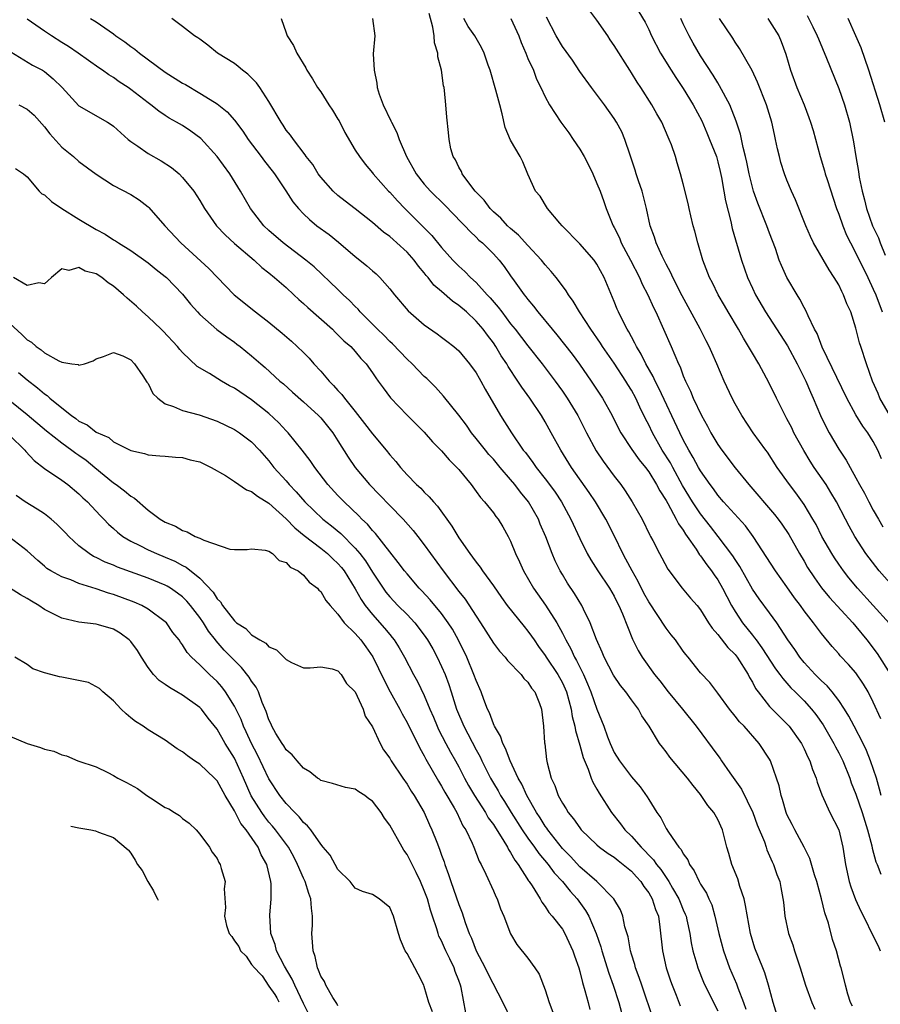
# Model space of a CAD drawing. Units: inches. Extents: x 2671370 to 2673000, y 1543204 to 1545000.
# Drawn here: x 2671712 to 2671812, y 1544379 to 1544493 of the extents above; entities that cross this region are included whole.
import ezdxf

# ---------------------------------------------------------------- set-up
doc = ezdxf.new("R2010")
doc.units = ezdxf.units.IN
doc.header["$MEASUREMENT"] = 0
doc.layers.add('LD26701542_2ft', color=9, linetype='Continuous')

msp = doc.modelspace()

# ---------------------------------------------------------------- linework, layer by layer
at = {"layer": 'LD26701542_2ft'}
for points, elevation in [([(2671783, 1544495.21), (2671784.58, 1544492.58), (2671785, 1544491.73), (2671785.33, 1544491), (2671786.36, 1544489), (2671787.59, 1544487), (2671788.15, 1544486.15), (2671789, 1544484.9), (2671790.16, 1544483), (2671791.14, 1544481.14), (2671791.74, 1544479.74), (2671792.05, 1544479), (2671792.83, 1544477), (2671793, 1544476.41), (2671793.28, 1544475.28), (2671793.43, 1544474.57), (2671793.71, 1544473), (2671793.88, 1544471.88), (2671794.5, 1544469.5), (2671794.67, 1544468.67), (2671795.73, 1544465), (2671796.44, 1544463), (2671797, 1544461.77), (2671797.37, 1544461), (2671798.53, 1544459), (2671801.07, 1544455.07), (2671802.2, 1544453), (2671803.21, 1544451), (2671803.72, 1544449.72), (2671804.05, 1544449), (2671804.89, 1544447), (2671805.57, 1544445.57), (2671805.88, 1544445), (2671807, 1544443.1), (2671807.85, 1544441.85), (2671808.31, 1544441), (2671809, 1544439.8), (2671809.42, 1544439), (2671809.99, 1544437.99), (2671810.48, 1544437), (2671811, 1544436.05), (2671811.6, 1544435), (2671812.12, 1544434.12)], 8706), ([(2671811.9, 1544403), (2671811.73, 1544403.73), (2671811.37, 1544405), (2671810.7, 1544407), (2671810.2, 1544408.2), (2671809.82, 1544409), (2671808.78, 1544411), (2671808.19, 1544412.19), (2671807.68, 1544413), (2671807, 1544414), (2671806.23, 1544415), (2671805.67, 1544415.67), (2671805, 1544416.27), (2671804.27, 1544417), (2671803, 1544418.38), (2671802.48, 1544419), (2671801.9, 1544419.9), (2671801.1, 1544421), (2671799.82, 1544423), (2671799, 1544424.15), (2671797.78, 1544425.78), (2671797, 1544426.9), (2671795.53, 1544429.53), (2671795, 1544430.34), (2671794.75, 1544430.75), (2671793.04, 1544433), (2671792.14, 1544434.14), (2671791, 1544435.6), (2671790.08, 1544437), (2671788.91, 1544438.91), (2671787.77, 1544441), (2671787.5, 1544441.51), (2671786.56, 1544443), (2671785.42, 1544445), (2671785, 1544445.91), (2671784.62, 1544446.62), (2671783.97, 1544447.97), (2671783.51, 1544449), (2671783, 1544449.93), (2671782.59, 1544450.59), (2671782.35, 1544451), (2671781, 1544453.06), (2671779.65, 1544455), (2671779.4, 1544455.4), (2671778.27, 1544457), (2671776.97, 1544459), (2671776.26, 1544460.26), (2671775.71, 1544461), (2671775.45, 1544461.45), (2671775, 1544462.03), (2671774.28, 1544463), (2671773.7, 1544463.7), (2671773, 1544464.46), (2671772.58, 1544465), (2671771, 1544466.71), (2671769.91, 1544467.91), (2671769, 1544468.68), (2671768.65, 1544469), (2671767.86, 1544469.86), (2671767, 1544470.62), (2671766.61, 1544471), (2671765.95, 1544471.95), (2671764.89, 1544473), (2671764.51, 1544473.49), (2671763.4, 1544475), (2671763.29, 1544475.29), (2671763, 1544475.79), (2671762.62, 1544476.62), (2671762.35, 1544477), (2671762.09, 1544477.91), (2671761.86, 1544479), (2671761.79, 1544479.79), (2671761.59, 1544481.59), (2671761.49, 1544483), (2671761.34, 1544484.66), (2671761.29, 1544485), (2671761.22, 1544485.22), (2671760.99, 1544487), (2671760.57, 1544488.57), (2671760.56, 1544489), (2671760.18, 1544490.18), (2671760.14, 1544491), (2671760, 1544492), (2671759.58, 1544493.58)], 8716), ([(2671814.19, 1544426.19), (2671811.68, 1544429), (2671810.51, 1544430.51), (2671810.16, 1544431), (2671808.87, 1544433), (2671808.2, 1544434.2), (2671807.8, 1544435), (2671806.76, 1544437), (2671806.1, 1544438.1), (2671805.53, 1544439), (2671804.17, 1544441), (2671803.71, 1544441.71), (2671802.95, 1544442.95), (2671801.82, 1544445), (2671801.56, 1544445.56), (2671801, 1544446.64), (2671800.8, 1544447), (2671799.81, 1544449), (2671799, 1544450.69), (2671798.65, 1544451.35), (2671797.74, 1544453), (2671797, 1544454.23), (2671796.56, 1544455), (2671795.96, 1544455.96), (2671795.38, 1544457), (2671794.19, 1544459), (2671793.77, 1544459.77), (2671793.05, 1544461), (2671792.38, 1544462.38), (2671792.05, 1544463), (2671791.27, 1544465), (2671790.69, 1544467), (2671790.35, 1544468.35), (2671790.16, 1544469), (2671789.86, 1544470.14), (2671789.67, 1544471), (2671789.55, 1544471.55), (2671789, 1544473.83), (2671788.69, 1544475), (2671788.28, 1544476.28), (2671788.08, 1544477), (2671787.62, 1544478.38), (2671787.38, 1544479), (2671787.25, 1544479.25), (2671786.5, 1544481), (2671785.94, 1544481.94), (2671785.36, 1544483), (2671784.09, 1544485), (2671783.64, 1544485.64), (2671783, 1544486.71), (2671782.8, 1544487), (2671781, 1544489.89), (2671780.54, 1544490.54), (2671780.26, 1544491), (2671779, 1544492.81), (2671778.04, 1544494.04)], 8708), ([(2671803.34, 1544493.34), (2671804.02, 1544492.02), (2671804.5, 1544491), (2671804.64, 1544490.64), (2671805.58, 1544488.42), (2671807, 1544484.89), (2671807.67, 1544483), (2671808.26, 1544481), (2671808.73, 1544478.73), (2671808.98, 1544477), (2671809.29, 1544475.29), (2671809.37, 1544474.63), (2671809.71, 1544473), (2671809.99, 1544471.99), (2671810.22, 1544471), (2671810.93, 1544469), (2671811.6, 1544467.6), (2671811.81, 1544467), (2671812.4, 1544465.6)], 8698), ([(2671800.01, 1544377), (2671799.42, 1544379), (2671798.88, 1544381), (2671798.44, 1544382.44), (2671798.2, 1544383), (2671797.29, 1544385.29), (2671796.8, 1544387), (2671796.22, 1544390.22), (2671796.04, 1544391), (2671795.55, 1544392.45), (2671795.31, 1544393.31), (2671794.63, 1544395), (2671794.27, 1544396.27), (2671794.05, 1544397), (2671793.52, 1544399), (2671793, 1544400.2), (2671792.55, 1544401), (2671791.84, 1544401.84), (2671791, 1544403.11), (2671790.13, 1544404.13), (2671789.49, 1544405), (2671787.43, 1544407.43), (2671787, 1544408.03), (2671786.57, 1544408.57), (2671786.26, 1544409), (2671785.04, 1544411), (2671784.21, 1544412.21), (2671783.79, 1544413), (2671783, 1544414.05), (2671782.33, 1544415), (2671781.74, 1544415.74), (2671780.92, 1544416.92), (2671779.82, 1544419), (2671779.59, 1544419.59), (2671778.94, 1544421.06), (2671778.22, 1544423), (2671777.42, 1544424.58), (2671777.23, 1544425), (2671776.38, 1544426.39), (2671775.59, 1544427.59), (2671775, 1544428.58), (2671774.75, 1544429), (2671774.16, 1544430.16), (2671773.8, 1544431), (2671773.06, 1544432.94), (2671772.43, 1544434.43), (2671772.21, 1544435), (2671771.07, 1544437), (2671770.13, 1544438.14), (2671769.48, 1544439), (2671769, 1544439.58), (2671767.78, 1544441), (2671767, 1544441.93), (2671766.49, 1544442.49), (2671766.07, 1544443), (2671765, 1544444.36), (2671764.47, 1544445), (2671763.87, 1544445.87), (2671763, 1544447.04), (2671761.23, 1544449.23), (2671760.28, 1544450.28), (2671759.28, 1544451.28), (2671759, 1544451.51), (2671757.59, 1544453), (2671757, 1544453.54), (2671755.31, 1544455.31), (2671755, 1544455.58), (2671754.3, 1544456.3), (2671753.57, 1544457), (2671753, 1544457.59), (2671751.57, 1544459), (2671751.32, 1544459.32), (2671751, 1544459.63), (2671750.34, 1544460.34), (2671749.6, 1544461), (2671749, 1544461.6), (2671746.23, 1544464.23), (2671745.29, 1544465), (2671742.66, 1544467), (2671741, 1544468.45), (2671740.42, 1544469), (2671738.88, 1544471), (2671737.7, 1544473), (2671736.48, 1544475), (2671735, 1544477.01), (2671733.1, 1544479.1), (2671731.94, 1544479.94), (2671731, 1544480.59), (2671730.3, 1544481), (2671729.46, 1544481.46), (2671729, 1544481.77), (2671728.25, 1544482.25), (2671727.32, 1544483), (2671727, 1544483.22), (2671725, 1544484.79), (2671724.7, 1544485), (2671723.67, 1544485.67), (2671723, 1544486.16), (2671722.46, 1544486.46), (2671721.73, 1544487), (2671721.28, 1544487.28), (2671718.89, 1544489), (2671717.77, 1544489.77), (2671717, 1544490.23), (2671715.8, 1544491), (2671715, 1544491.53), (2671713, 1544492.94)], 8726), ([(2671720.35, 1544493), (2671721, 1544492.6), (2671723, 1544491.21), (2671723.27, 1544491), (2671724.3, 1544490.3), (2671725, 1544489.77), (2671725.46, 1544489.46), (2671726, 1544489), (2671729, 1544486.78), (2671731, 1544485.51), (2671731.34, 1544485.34), (2671733, 1544484.36), (2671734.69, 1544483.31), (2671735, 1544483.13), (2671736.18, 1544482.19), (2671737, 1544481.22), (2671737.96, 1544479.96), (2671738.6, 1544479), (2671740.11, 1544477), (2671740.48, 1544476.48), (2671741.37, 1544475.37), (2671741.64, 1544475), (2671742.97, 1544473.03), (2671743.78, 1544471.78), (2671744.42, 1544471), (2671745, 1544470.39), (2671745.7, 1544469.7), (2671746.55, 1544469), (2671747.96, 1544467.96), (2671749.07, 1544467.07), (2671751, 1544465.43), (2671751.55, 1544465), (2671752.35, 1544464.35), (2671753, 1544463.76), (2671753.42, 1544463.42), (2671753.86, 1544463), (2671755, 1544461.69), (2671755.54, 1544461), (2671757.12, 1544459.12), (2671759, 1544457.5), (2671760.48, 1544456.48), (2671761, 1544456.1), (2671761.61, 1544455.61), (2671762.42, 1544455), (2671763, 1544454.5), (2671764.24, 1544453), (2671765, 1544451.96), (2671765.34, 1544451.34), (2671765.55, 1544451), (2671766.05, 1544450.05), (2671767.83, 1544447), (2671768.29, 1544446.29), (2671769.08, 1544445), (2671770.46, 1544443), (2671770.71, 1544442.71), (2671771.57, 1544441.57), (2671771.96, 1544441), (2671773, 1544439.68), (2671773.51, 1544439), (2671774.14, 1544438.14), (2671774.89, 1544437), (2671775.98, 1544435), (2671777, 1544432.76), (2671777.87, 1544431), (2671778.28, 1544430.28), (2671779.1, 1544429), (2671780.45, 1544427), (2671781, 1544426.07), (2671781.35, 1544425.35), (2671781.54, 1544425), (2671781.96, 1544424.04), (2671783.11, 1544421.11), (2671783.78, 1544419.77), (2671784.25, 1544419), (2671785.66, 1544417), (2671786.27, 1544416.27), (2671787.25, 1544415), (2671788.9, 1544413), (2671790.48, 1544411), (2671793, 1544407.6), (2671793.26, 1544407.26), (2671793.43, 1544407), (2671794.38, 1544405.62), (2671795.73, 1544403.73), (2671797.04, 1544401), (2671797.57, 1544399.57), (2671798.39, 1544397.61), (2671798.6, 1544397), (2671798.69, 1544396.69), (2671799, 1544396), (2671799.29, 1544395.29), (2671799.46, 1544395), (2671799.83, 1544393.83), (2671800.17, 1544393), (2671800.31, 1544392.31), (2671800.61, 1544390.61), (2671800.75, 1544389), (2671801.17, 1544387), (2671801.68, 1544385.68), (2671801.86, 1544385), (2671802.29, 1544383.71), (2671802.55, 1544383), (2671803.17, 1544381), (2671803.89, 1544379), (2671804.22, 1544378.22)], 8724), ([(2671808.58, 1544378.58), (2671808.37, 1544379), (2671808.05, 1544379.95), (2671807.79, 1544381), (2671807.65, 1544381.65), (2671807.29, 1544383), (2671807.22, 1544383.22), (2671806.74, 1544385), (2671806.28, 1544386.28), (2671805.81, 1544388.19), (2671805.39, 1544389.39), (2671805.01, 1544391), (2671804.46, 1544393), (2671804.21, 1544393.79), (2671803.67, 1544395.67), (2671803.01, 1544397), (2671801.9, 1544399), (2671801.61, 1544399.61), (2671801, 1544400.79), (2671800.9, 1544401), (2671800.5, 1544402.5), (2671800.32, 1544403), (2671800.1, 1544404.1), (2671799.81, 1544405), (2671799.1, 1544407), (2671799, 1544407.18), (2671797.8, 1544409), (2671796.04, 1544411), (2671795.51, 1544411.51), (2671795, 1544412.19), (2671794.34, 1544413), (2671793, 1544414.85), (2671792.07, 1544416.07), (2671791, 1544417.21), (2671789.57, 1544419), (2671789.3, 1544419.3), (2671789, 1544419.7), (2671788.08, 1544421), (2671787.61, 1544421.61), (2671787, 1544422.37), (2671785, 1544425.42), (2671784.44, 1544426.44), (2671783.78, 1544427.78), (2671783.06, 1544429), (2671782.36, 1544430.36), (2671781.99, 1544431), (2671781.03, 1544433.03), (2671780.04, 1544435), (2671778.82, 1544437), (2671778.09, 1544438.09), (2671776.05, 1544441), (2671774.8, 1544443), (2671773.71, 1544445), (2671773, 1544446.28), (2671772.57, 1544447), (2671771.24, 1544449), (2671770.29, 1544450.29), (2671769.85, 1544451), (2671768.7, 1544452.7), (2671768.54, 1544453), (2671767.91, 1544453.91), (2671767.29, 1544455), (2671767, 1544455.41), (2671766.3, 1544456.3), (2671765.81, 1544457), (2671765, 1544457.95), (2671763.87, 1544459), (2671763, 1544459.76), (2671762.26, 1544460.26), (2671761, 1544461.37), (2671760.12, 1544462.12), (2671759.43, 1544463), (2671759.23, 1544463.23), (2671759, 1544463.53), (2671758.32, 1544464.32), (2671757.83, 1544465), (2671757, 1544465.94), (2671755.83, 1544467), (2671755.38, 1544467.38), (2671755, 1544467.74), (2671754.26, 1544468.26), (2671753, 1544469.36), (2671751, 1544470.95), (2671749.84, 1544471.84), (2671749, 1544472.5), (2671748.45, 1544473), (2671747, 1544474.61), (2671746.7, 1544475), (2671746.07, 1544476.07), (2671745.31, 1544477), (2671745.2, 1544477.2), (2671743.84, 1544479), (2671743.49, 1544479.49), (2671743, 1544480.07), (2671742.65, 1544480.65), (2671742.4, 1544481), (2671741, 1544483.39), (2671739.94, 1544485), (2671739.55, 1544485.55), (2671738.55, 1544486.55), (2671737.93, 1544487), (2671737.45, 1544487.45), (2671737, 1544487.78), (2671735.06, 1544489), (2671733.93, 1544489.93), (2671733, 1544490.59), (2671732.78, 1544490.78), (2671732.37, 1544491), (2671731, 1544492.07), (2671729.76, 1544493)], 8722), ([(2671742.4, 1544493), (2671743, 1544491.35), (2671743.11, 1544491), (2671743.86, 1544489.86), (2671744.24, 1544489), (2671745.28, 1544487.28), (2671745.4, 1544487), (2671746.03, 1544486.03), (2671746.64, 1544485), (2671747, 1544484.51), (2671747.94, 1544483), (2671748.37, 1544482.37), (2671749, 1544481.34), (2671749.13, 1544481.13), (2671749.81, 1544479.81), (2671751, 1544477.75), (2671751.49, 1544477), (2671752.14, 1544476.14), (2671753, 1544475.13), (2671753.09, 1544475), (2671754.87, 1544473), (2671755, 1544472.88), (2671755.89, 1544471.89), (2671756.73, 1544471), (2671759.87, 1544467.87), (2671761, 1544466.48), (2671762.31, 1544465), (2671762.65, 1544464.65), (2671763, 1544464.29), (2671763.68, 1544463.68), (2671764.35, 1544463), (2671765, 1544462.42), (2671766.29, 1544461), (2671766.64, 1544460.64), (2671767.56, 1544459.56), (2671767.96, 1544459), (2671769, 1544457.63), (2671769.51, 1544457), (2671771, 1544455.06), (2671772.67, 1544453), (2671774.17, 1544451), (2671775, 1544449.83), (2671775.56, 1544449), (2671776.78, 1544447), (2671777.8, 1544445), (2671778.92, 1544442.92), (2671779.72, 1544441.72), (2671781, 1544439.97), (2671781.75, 1544439), (2671782.28, 1544438.28), (2671783.09, 1544437), (2671784.22, 1544435), (2671785.13, 1544433.13), (2671785.21, 1544433), (2671785.46, 1544432.54), (2671786.24, 1544431), (2671786.52, 1544430.52), (2671787.19, 1544429.19), (2671788.86, 1544427), (2671789.84, 1544425.84), (2671790.59, 1544425), (2671791, 1544424.51), (2671791.93, 1544423), (2671792.35, 1544422.35), (2671793, 1544421.65), (2671794.14, 1544420.14), (2671795, 1544419.32), (2671795.25, 1544419), (2671796.51, 1544417), (2671796.67, 1544416.67), (2671797, 1544416.13), (2671797.38, 1544415.38), (2671797.66, 1544415), (2671799, 1544413.31), (2671800.14, 1544412.14), (2671801, 1544411.29), (2671801.26, 1544411), (2671802.7, 1544409), (2671803, 1544408.4), (2671803.44, 1544407.44), (2671803.67, 1544407), (2671803.98, 1544405.98), (2671804.4, 1544405), (2671804.51, 1544404.51), (2671805.05, 1544403.05), (2671805.97, 1544401), (2671807.01, 1544399), (2671807.49, 1544397), (2671807.78, 1544395), (2671808.2, 1544393), (2671808.39, 1544392.39), (2671808.93, 1544390.93), (2671809.57, 1544389.58), (2671809.89, 1544389), (2671811, 1544386.69), (2671811.57, 1544385.57), (2671811.82, 1544385)], 8720), ([(2671753, 1544493), (2671753.25, 1544491), (2671753.09, 1544488.91), (2671753.18, 1544487), (2671753.51, 1544485.51), (2671753.55, 1544485), (2671753.78, 1544484.22), (2671754.22, 1544483), (2671755.14, 1544481.14), (2671755.18, 1544481), (2671755.81, 1544479.81), (2671756.08, 1544479), (2671756.92, 1544477), (2671758.04, 1544475), (2671759, 1544473.81), (2671759.72, 1544473), (2671761.37, 1544471.37), (2671763.34, 1544469.34), (2671763.68, 1544469), (2671764.31, 1544468.31), (2671765, 1544467.67), (2671765.33, 1544467.33), (2671765.73, 1544467), (2671767, 1544465.73), (2671767.66, 1544465), (2671768.26, 1544464.26), (2671769, 1544463.17), (2671769.4, 1544462.6), (2671770.56, 1544461), (2671770.76, 1544460.76), (2671771, 1544460.43), (2671771.66, 1544459.66), (2671772.16, 1544459), (2671773.8, 1544457), (2671774.36, 1544456.36), (2671775.25, 1544455.25), (2671776.12, 1544454.12), (2671776.96, 1544452.96), (2671778.34, 1544451), (2671779.64, 1544449), (2671780.74, 1544447), (2671781.5, 1544445.5), (2671781.77, 1544445), (2671783.05, 1544443.05), (2671783.88, 1544441.88), (2671784.61, 1544441), (2671785, 1544440.48), (2671785.91, 1544439), (2671786.27, 1544438.27), (2671787, 1544437.14), (2671787.19, 1544436.81), (2671788.19, 1544435), (2671788.45, 1544434.45), (2671789, 1544433.71), (2671789.26, 1544433.26), (2671789.46, 1544433), (2671790.48, 1544431.52), (2671790.88, 1544430.88), (2671791, 1544430.75), (2671791.71, 1544429.71), (2671792.27, 1544429), (2671792.56, 1544428.56), (2671793, 1544427.96), (2671793.55, 1544427), (2671794.03, 1544426.03), (2671794.57, 1544425), (2671795, 1544424.28), (2671795.85, 1544423), (2671797, 1544421.54), (2671797.25, 1544421.25), (2671797.42, 1544421), (2671798.1, 1544420.1), (2671799.67, 1544417.67), (2671800.19, 1544417), (2671800.52, 1544416.52), (2671801, 1544416), (2671801.47, 1544415.47), (2671801.95, 1544415), (2671803, 1544413.94), (2671803.85, 1544413), (2671804.36, 1544412.36), (2671805.18, 1544411.18), (2671806.45, 1544409), (2671806.62, 1544408.62), (2671807, 1544407.94), (2671807.46, 1544407), (2671808.27, 1544405), (2671808.46, 1544404.46), (2671809, 1544403.13), (2671809.71, 1544401), (2671810.01, 1544400.01), (2671810.34, 1544399), (2671810.84, 1544397.16), (2671810.89, 1544396.89), (2671811.31, 1544395.31), (2671811.47, 1544395), (2671811.88, 1544393.88)], 8718), ([(2671811.88, 1544411.88), (2671811, 1544413.81), (2671810.41, 1544415), (2671809.89, 1544415.89), (2671809, 1544417.18), (2671808.14, 1544418.14), (2671807.18, 1544419.18), (2671807, 1544419.41), (2671806.25, 1544420.25), (2671805, 1544421.75), (2671804.08, 1544423), (2671803, 1544424.38), (2671802.57, 1544425), (2671801.89, 1544425.89), (2671801, 1544427.17), (2671799.67, 1544429), (2671797.11, 1544433), (2671796.21, 1544434.21), (2671793.67, 1544437), (2671793, 1544437.78), (2671792.5, 1544438.5), (2671792.11, 1544439), (2671791, 1544440.58), (2671790.76, 1544441), (2671790.16, 1544442.16), (2671789.65, 1544443), (2671789, 1544444.18), (2671788.58, 1544445), (2671786.18, 1544450.18), (2671785.73, 1544451), (2671785.51, 1544451.51), (2671784.66, 1544453), (2671784.13, 1544454.13), (2671783.58, 1544455), (2671783.4, 1544455.4), (2671783, 1544456.12), (2671782.7, 1544456.7), (2671782.5, 1544457), (2671781.96, 1544458.04), (2671781.49, 1544459), (2671781.34, 1544459.34), (2671781, 1544460.21), (2671779.85, 1544463), (2671779, 1544464.53), (2671778.67, 1544465), (2671777, 1544466.89), (2671774.96, 1544469), (2671774.7, 1544469.3), (2671773.27, 1544471), (2671772.4, 1544472.4), (2671771.89, 1544473), (2671771, 1544474.97), (2671770.4, 1544476.4), (2671770.11, 1544477), (2671769, 1544478.92), (2671768.36, 1544480.36), (2671768.03, 1544481.97), (2671767.73, 1544483), (2671767.3, 1544484.7), (2671766.63, 1544487), (2671766.41, 1544487.59), (2671765.94, 1544489), (2671765.64, 1544489.64), (2671765, 1544490.71), (2671764.85, 1544491), (2671764.08, 1544492.08), (2671763.59, 1544493)], 8714), ([(2671769.02, 1544493.02), (2671769.93, 1544491), (2671770.21, 1544490.21), (2671770.75, 1544489), (2671771, 1544488.38), (2671771.63, 1544487), (2671771.99, 1544485.99), (2671772.51, 1544485), (2671773, 1544483.92), (2671773.49, 1544483), (2671774.82, 1544481), (2671775.74, 1544479.74), (2671776.26, 1544479), (2671777, 1544477.85), (2671777.52, 1544477), (2671778.03, 1544476.03), (2671778.53, 1544475), (2671779, 1544473.9), (2671779.35, 1544473), (2671779.8, 1544471.8), (2671780.07, 1544471), (2671780.76, 1544469.24), (2671780.87, 1544469), (2671781, 1544468.78), (2671781.6, 1544467.6), (2671781.81, 1544467), (2671782.89, 1544465), (2671783.91, 1544463), (2671784.23, 1544462.23), (2671784.88, 1544461), (2671785.53, 1544459.53), (2671785.8, 1544459), (2671787.61, 1544455), (2671788.02, 1544453.98), (2671788.44, 1544453), (2671788.63, 1544452.63), (2671789, 1544451.61), (2671789.25, 1544451), (2671789.84, 1544449.84), (2671790.16, 1544449), (2671791.09, 1544447), (2671791.79, 1544445.79), (2671792.2, 1544445), (2671793, 1544443.65), (2671793.45, 1544443), (2671795, 1544440.94), (2671796.58, 1544439), (2671799.55, 1544435.55), (2671799.98, 1544435), (2671800.41, 1544434.41), (2671801.21, 1544433.21), (2671802.47, 1544431), (2671803, 1544430.12), (2671803.4, 1544429.4), (2671804.19, 1544428.19), (2671805, 1544427.06), (2671805.93, 1544425.93), (2671808.63, 1544423), (2671809, 1544422.57), (2671810.27, 1544421), (2671811.44, 1544419.44), (2671812.98, 1544417)], 8712), ([(2671812.89, 1544422.89), (2671811.01, 1544425), (2671809.16, 1544427), (2671808.19, 1544428.19), (2671807.56, 1544429), (2671807, 1544429.78), (2671806.5, 1544430.5), (2671806.19, 1544431), (2671805.04, 1544433), (2671804.37, 1544434.37), (2671804.01, 1544435), (2671803, 1544436.7), (2671802.04, 1544438.04), (2671801.29, 1544439), (2671799.87, 1544441), (2671798.75, 1544442.75), (2671798.55, 1544443), (2671797.11, 1544445), (2671795.77, 1544447), (2671795, 1544448.36), (2671794.67, 1544449), (2671793.75, 1544451), (2671792.89, 1544453), (2671792.29, 1544454.29), (2671792, 1544455), (2671791.65, 1544455.65), (2671790.97, 1544457.03), (2671788.86, 1544460.86), (2671787.77, 1544463), (2671787.55, 1544463.55), (2671787, 1544464.55), (2671786.54, 1544465.46), (2671785.86, 1544467), (2671785.65, 1544467.65), (2671785.17, 1544469), (2671784.75, 1544471), (2671784.24, 1544473), (2671783.82, 1544474.18), (2671783.55, 1544475), (2671783.43, 1544475.43), (2671782.85, 1544477.15), (2671782.24, 1544479), (2671781.86, 1544479.86), (2671781.25, 1544481), (2671781, 1544481.4), (2671779.87, 1544483), (2671778.38, 1544485), (2671777, 1544486.88), (2671776.16, 1544488.16), (2671775, 1544489.77), (2671774.26, 1544491), (2671773.16, 1544493.16)], 8710), ([(2671811.97, 1544441.97), (2671811.53, 1544443), (2671811, 1544444), (2671810.38, 1544445), (2671809.79, 1544445.79), (2671809, 1544447.09), (2671807.94, 1544449), (2671805.09, 1544454.91), (2671804.49, 1544456.49), (2671804.2, 1544457), (2671803.45, 1544458.55), (2671803.19, 1544459.19), (2671803, 1544459.51), (2671802.5, 1544460.5), (2671802.17, 1544461), (2671801, 1544463.01), (2671800.37, 1544464.37), (2671800.12, 1544465), (2671799.66, 1544466.34), (2671799, 1544468.12), (2671798.69, 1544469), (2671797.62, 1544471.62), (2671797.14, 1544473), (2671797, 1544473.48), (2671796.64, 1544475), (2671796.37, 1544476.37), (2671796.22, 1544477), (2671795.94, 1544478.06), (2671795.62, 1544479.62), (2671795.11, 1544481.11), (2671794.37, 1544483), (2671793.21, 1544485.21), (2671793, 1544485.53), (2671792.45, 1544486.45), (2671791, 1544488.69), (2671790.15, 1544490.15), (2671789.68, 1544491), (2671789, 1544492.37), (2671788.71, 1544493)], 8704), ([(2671813, 1544446.9), (2671811.78, 1544449), (2671811.56, 1544449.56), (2671810.91, 1544451), (2671810.21, 1544453), (2671809.56, 1544455), (2671809.41, 1544455.41), (2671809, 1544457.14), (2671808.4, 1544459), (2671807.94, 1544459.94), (2671807.57, 1544461), (2671807.37, 1544461.36), (2671807, 1544462.15), (2671806.49, 1544463), (2671805.88, 1544463.88), (2671804.09, 1544467), (2671803.73, 1544467.73), (2671803.21, 1544469), (2671802, 1544472), (2671801.53, 1544473), (2671801, 1544474.27), (2671800.72, 1544475), (2671800.31, 1544476.32), (2671800.13, 1544477), (2671799.91, 1544477.91), (2671799.69, 1544479), (2671799.55, 1544479.55), (2671799.24, 1544481), (2671798.63, 1544483), (2671797.61, 1544485.61), (2671796.96, 1544486.96), (2671795.51, 1544489.51), (2671795, 1544490.25), (2671794.72, 1544490.72), (2671793.21, 1544493)], 8702), ([(2671798.78, 1544493), (2671799, 1544492.68), (2671800.05, 1544491), (2671800.33, 1544490.33), (2671800.87, 1544488.87), (2671801.41, 1544487), (2671802.15, 1544485), (2671802.99, 1544483), (2671803.55, 1544481.55), (2671803.74, 1544481), (2671804.03, 1544480.03), (2671804.85, 1544477), (2671805.36, 1544475.36), (2671805.45, 1544475), (2671805.65, 1544474.35), (2671806.75, 1544471), (2671807, 1544470.33), (2671807.46, 1544469), (2671807.91, 1544467.91), (2671808.35, 1544467), (2671809, 1544465.8), (2671810.36, 1544463), (2671811, 1544461.66), (2671811.29, 1544461), (2671812.05, 1544459)], 8700), ([(2671812.35, 1544481), (2671811.77, 1544483), (2671810.49, 1544487), (2671809.59, 1544489.59), (2671808.99, 1544490.99), (2671808.11, 1544493)], 8696), ([(2671711.12, 1544489.13), (2671713.6, 1544487.59), (2671714.78, 1544487), (2671715, 1544486.86), (2671716.01, 1544486.01), (2671717.04, 1544485), (2671719, 1544482.9), (2671722.29, 1544481), (2671722.73, 1544480.73), (2671723, 1544480.54), (2671724.69, 1544479), (2671725, 1544478.74), (2671725.8, 1544478.2), (2671727, 1544477.35), (2671728.51, 1544476.51), (2671729.73, 1544475.73), (2671730.59, 1544475), (2671731, 1544474.6), (2671732.31, 1544473), (2671733, 1544471.93), (2671733.53, 1544471), (2671734.92, 1544469), (2671735.92, 1544467.92), (2671737, 1544466.92), (2671739.28, 1544465), (2671740.17, 1544464.17), (2671741, 1544463.55), (2671741.66, 1544463), (2671743, 1544461.82), (2671743.89, 1544461), (2671744.45, 1544460.45), (2671745, 1544459.99), (2671745.51, 1544459.51), (2671748.35, 1544457), (2671748.67, 1544456.67), (2671749, 1544456.37), (2671749.67, 1544455.67), (2671750.47, 1544455), (2671751, 1544454.42), (2671751.63, 1544453.63), (2671752.25, 1544453), (2671753, 1544451.95), (2671753.37, 1544451.37), (2671753.67, 1544451), (2671754.22, 1544450.22), (2671755.07, 1544449.07), (2671757, 1544447.04), (2671759, 1544445.06), (2671759.96, 1544443.96), (2671761, 1544442.92), (2671761.88, 1544441.88), (2671762.78, 1544441), (2671763, 1544440.75), (2671764.42, 1544439), (2671765, 1544438.22), (2671765.5, 1544437.5), (2671765.98, 1544437), (2671767, 1544435.72), (2671767.3, 1544435.3), (2671767.56, 1544435), (2671768.11, 1544434.11), (2671768.73, 1544433), (2671769, 1544432.45), (2671769.56, 1544431), (2671770.04, 1544430.04), (2671770.5, 1544429), (2671771.66, 1544427), (2671773.04, 1544425.04), (2671774.35, 1544423), (2671775, 1544421.78), (2671775.38, 1544421), (2671775.97, 1544419.97), (2671776.4, 1544419), (2671776.63, 1544418.63), (2671777, 1544417.85), (2671777.43, 1544417), (2671777.92, 1544415.92), (2671778.3, 1544415), (2671779, 1544412.98), (2671779.78, 1544411), (2671780.22, 1544409.78), (2671780.52, 1544409), (2671781, 1544407.98), (2671781.61, 1544407), (2671783, 1544405.16), (2671783.99, 1544403.99), (2671784.82, 1544402.82), (2671785, 1544402.5), (2671785.93, 1544401), (2671786.38, 1544400.38), (2671787, 1544399.17), (2671787.28, 1544398.72), (2671788.49, 1544397), (2671788.74, 1544396.74), (2671789, 1544396.21), (2671789.51, 1544395.52), (2671789.71, 1544395), (2671790.26, 1544394.26), (2671790.83, 1544393), (2671791, 1544392.69), (2671791.67, 1544391.67), (2671791.96, 1544391), (2671792.3, 1544390.3), (2671792.67, 1544389), (2671793.11, 1544387), (2671793.64, 1544385), (2671794.34, 1544383), (2671795.15, 1544381.15), (2671795.3, 1544380.7), (2671795.97, 1544379), (2671796.24, 1544378.24)], 8728), ([(2671712.05, 1544483), (2671713, 1544482.5), (2671713.82, 1544481.82), (2671715, 1544480.47), (2671715.64, 1544479.64), (2671717, 1544478.11), (2671718.38, 1544477), (2671719, 1544476.43), (2671721, 1544474.97), (2671723, 1544473.67), (2671725, 1544472.62), (2671725.98, 1544471.98), (2671727, 1544471.2), (2671727.1, 1544471.1), (2671728.96, 1544469), (2671730.79, 1544467), (2671734.04, 1544464.04), (2671736.97, 1544460.97), (2671739.44, 1544459), (2671741, 1544457.82), (2671742.55, 1544456.55), (2671743.62, 1544455.62), (2671744.29, 1544455), (2671745, 1544454.31), (2671745.65, 1544453.65), (2671746.21, 1544453), (2671747, 1544452.15), (2671747.98, 1544451), (2671748.49, 1544450.49), (2671749, 1544449.9), (2671749.44, 1544449.44), (2671749.75, 1544449), (2671751, 1544447.47), (2671752.09, 1544446.09), (2671753, 1544444.87), (2671754.57, 1544443), (2671755, 1544442.46), (2671755.69, 1544441.69), (2671756.24, 1544441), (2671757, 1544440.15), (2671758.1, 1544439), (2671758.58, 1544438.58), (2671759, 1544438.12), (2671759.58, 1544437.58), (2671760.05, 1544437), (2671760.52, 1544436.52), (2671762.2, 1544434.2), (2671763, 1544432.84), (2671764.26, 1544431), (2671764.59, 1544430.59), (2671765, 1544430), (2671765.45, 1544429.45), (2671765.74, 1544429), (2671767, 1544427.29), (2671767.93, 1544425.93), (2671768.6, 1544425), (2671770.55, 1544422.55), (2671771, 1544422.03), (2671771.43, 1544421.43), (2671771.71, 1544421), (2671772.24, 1544420.24), (2671773, 1544419.22), (2671773.13, 1544419), (2671774.48, 1544417), (2671775, 1544416.04), (2671775.33, 1544415.33), (2671775.47, 1544415), (2671776.01, 1544413), (2671776.13, 1544412.13), (2671776.43, 1544411), (2671776.5, 1544410.5), (2671777, 1544408.82), (2671777.39, 1544407.39), (2671777.98, 1544406.02), (2671778.33, 1544405), (2671778.52, 1544404.52), (2671779, 1544403.72), (2671779.25, 1544403.25), (2671780.67, 1544401), (2671781.71, 1544399.71), (2671782.22, 1544399), (2671783, 1544398.26), (2671784.1, 1544397), (2671784.56, 1544396.56), (2671785, 1544396.07), (2671785.54, 1544395.54), (2671785.88, 1544395), (2671786.39, 1544394.39), (2671787.33, 1544393), (2671787.75, 1544392.25), (2671788.49, 1544391), (2671788.62, 1544390.62), (2671789, 1544389.73), (2671789.23, 1544389.23), (2671789.32, 1544389), (2671789.42, 1544388.58), (2671789.77, 1544387), (2671789.91, 1544385.91), (2671790.12, 1544385), (2671790.57, 1544383.43), (2671790.68, 1544383), (2671791.34, 1544381.34), (2671791.49, 1544381), (2671793, 1544378.03)], 8730), ([(2671711.64, 1544475.64), (2671712.56, 1544475), (2671713, 1544474.64), (2671714.38, 1544473), (2671714.68, 1544472.68), (2671715, 1544472.58), (2671715.82, 1544471.82), (2671717.03, 1544471), (2671719, 1544469.74), (2671721, 1544468.54), (2671722.02, 1544468.02), (2671723, 1544467.37), (2671723.24, 1544467.24), (2671723.58, 1544467), (2671725, 1544466.11), (2671727, 1544464.7), (2671727.93, 1544463.93), (2671729, 1544463.1), (2671729.12, 1544463), (2671731, 1544461.05), (2671731.92, 1544459.92), (2671732.72, 1544459), (2671733, 1544458.71), (2671734.97, 1544456.97), (2671736.11, 1544456.11), (2671737, 1544455.51), (2671737.29, 1544455.29), (2671737.68, 1544455), (2671739, 1544453.92), (2671740.05, 1544453), (2671740.57, 1544452.57), (2671742.28, 1544451), (2671742.67, 1544450.67), (2671743.72, 1544449.72), (2671745, 1544448.6), (2671746.76, 1544447), (2671747, 1544446.75), (2671748.4, 1544445), (2671749, 1544444.09), (2671750.18, 1544442.18), (2671751, 1544440.99), (2671752.66, 1544439), (2671753.82, 1544437.82), (2671755, 1544436.57), (2671756.55, 1544435), (2671757.7, 1544433.7), (2671758.26, 1544433), (2671759, 1544432.04), (2671759.72, 1544431), (2671761.17, 1544429), (2671763, 1544426.63), (2671763.74, 1544425.74), (2671765, 1544423.76), (2671765.51, 1544423), (2671767, 1544420.64), (2671767.7, 1544419.7), (2671768.35, 1544419), (2671768.63, 1544418.63), (2671770.2, 1544417), (2671770.53, 1544416.53), (2671771, 1544416.12), (2671771.43, 1544415.43), (2671771.81, 1544415), (2671772.36, 1544413.64), (2671772.57, 1544413), (2671772.79, 1544411), (2671772.92, 1544409.08), (2671772.95, 1544408.95), (2671773.15, 1544407.15), (2671773.24, 1544406.76), (2671773.71, 1544405), (2671774.13, 1544404.13), (2671774.52, 1544403), (2671775, 1544402.1), (2671775.43, 1544401.43), (2671775.67, 1544401), (2671776.29, 1544400.29), (2671777, 1544399.23), (2671777.18, 1544399), (2671779, 1544397.25), (2671779.29, 1544397), (2671780.28, 1544396.28), (2671781, 1544395.83), (2671781.45, 1544395.45), (2671782.05, 1544395), (2671783, 1544394.2), (2671783.56, 1544393.56), (2671784.07, 1544393), (2671784.43, 1544392.43), (2671785, 1544391.69), (2671785.41, 1544391), (2671785.77, 1544389.77), (2671786.11, 1544389), (2671786.29, 1544387.71), (2671786.58, 1544385), (2671787.03, 1544383), (2671787.51, 1544381.51), (2671787.69, 1544381), (2671788.17, 1544379.83), (2671788.63, 1544378.63)], 8732), ([(2671785.53, 1544377), (2671784.18, 1544381), (2671783.89, 1544381.89), (2671783.48, 1544383), (2671783.39, 1544383.39), (2671783, 1544384.61), (2671782.89, 1544385), (2671782.6, 1544386.6), (2671782.24, 1544387.76), (2671782, 1544389), (2671781.72, 1544389.72), (2671780.97, 1544391), (2671778.99, 1544393), (2671777, 1544394.72), (2671775.93, 1544395.93), (2671775, 1544396.86), (2671773.3, 1544399), (2671773.19, 1544399.19), (2671773, 1544399.42), (2671772.4, 1544400.4), (2671771.98, 1544401), (2671770.87, 1544403), (2671770.3, 1544404.3), (2671769.89, 1544405), (2671768.93, 1544407), (2671768.42, 1544408.42), (2671768.09, 1544409), (2671767.84, 1544409.84), (2671767.14, 1544411), (2671767.11, 1544411.11), (2671767, 1544411.3), (2671766.55, 1544412.55), (2671766.33, 1544413), (2671765.91, 1544414.09), (2671765.59, 1544415), (2671765, 1544416.3), (2671764.75, 1544417), (2671763.91, 1544419), (2671762.97, 1544420.97), (2671762.26, 1544422.26), (2671761.78, 1544423), (2671761, 1544424.07), (2671759.67, 1544425.67), (2671758.71, 1544426.71), (2671758.42, 1544427), (2671757, 1544428.65), (2671756.72, 1544429), (2671755.99, 1544429.99), (2671755, 1544431.2), (2671753.34, 1544433.34), (2671753, 1544433.68), (2671752.41, 1544434.41), (2671751.76, 1544435), (2671751.4, 1544435.4), (2671749.7, 1544437), (2671749, 1544437.74), (2671747.84, 1544439), (2671746.31, 1544441), (2671745.79, 1544441.79), (2671744.85, 1544443), (2671743.24, 1544445), (2671743, 1544445.24), (2671742.15, 1544446.15), (2671741, 1544447.22), (2671739, 1544448.84), (2671737, 1544450.18), (2671736.45, 1544450.45), (2671735.51, 1544451), (2671734.12, 1544451.88), (2671732.7, 1544452.7), (2671731, 1544454.29), (2671730.67, 1544454.67), (2671730.41, 1544455), (2671728.76, 1544456.76), (2671728.52, 1544457), (2671727, 1544458.45), (2671726.37, 1544459), (2671725.67, 1544459.67), (2671724.59, 1544460.59), (2671724.17, 1544461), (2671723, 1544462.01), (2671722.39, 1544462.39), (2671721.64, 1544463), (2671721, 1544463.42), (2671719.72, 1544463.72), (2671719, 1544464.15), (2671717.82, 1544463.82), (2671717, 1544463.99), (2671715.8, 1544463), (2671715.4, 1544462.6), (2671715, 1544462.25), (2671714.36, 1544462.36), (2671713, 1544462.05), (2671711.43, 1544463)], 8734), ([(2671711, 1544457.65), (2671712.38, 1544456.38), (2671713, 1544455.76), (2671713.49, 1544455.49), (2671714.03, 1544455), (2671714.61, 1544454.61), (2671715, 1544454.26), (2671716.67, 1544453.33), (2671717, 1544453.2), (2671718.16, 1544453), (2671718.9, 1544452.9), (2671719, 1544452.83), (2671719.63, 1544453), (2671720.66, 1544453.34), (2671721, 1544453.58), (2671721.84, 1544453.84), (2671723, 1544454.3), (2671724.09, 1544453.91), (2671725, 1544453.45), (2671725.42, 1544453), (2671726.38, 1544451.62), (2671726.87, 1544450.86), (2671727, 1544450.7), (2671727.57, 1544449.57), (2671728.14, 1544449), (2671729, 1544448.35), (2671729.94, 1544448.06), (2671731, 1544447.59), (2671732.91, 1544447.09), (2671735, 1544446.34), (2671737, 1544445.39), (2671737.61, 1544445), (2671739, 1544443.97), (2671739.91, 1544443), (2671741, 1544441.76), (2671741.58, 1544441), (2671743, 1544439.42), (2671743.35, 1544439), (2671744.17, 1544438.17), (2671745.17, 1544437), (2671747.26, 1544435), (2671748.23, 1544434.23), (2671749.32, 1544433.32), (2671751, 1544431.64), (2671751.55, 1544431), (2671752.18, 1544430.18), (2671753, 1544428.85), (2671754.23, 1544427), (2671754.55, 1544426.55), (2671755, 1544426), (2671755.94, 1544425), (2671757, 1544423.94), (2671757.89, 1544423), (2671759, 1544421.55), (2671759.38, 1544421), (2671759.97, 1544419.97), (2671760.49, 1544419), (2671761, 1544417.94), (2671761.41, 1544417), (2671761.84, 1544415.84), (2671762.12, 1544415), (2671762.74, 1544413), (2671763.56, 1544411), (2671765, 1544408.28), (2671765.46, 1544407.46), (2671765.67, 1544407), (2671766.66, 1544405), (2671767, 1544404.42), (2671767.54, 1544403.54), (2671767.83, 1544403), (2671768.3, 1544402.3), (2671769.06, 1544401), (2671770.33, 1544399), (2671771, 1544398.05), (2671771.78, 1544397), (2671772.27, 1544396.27), (2671773.35, 1544395), (2671774.03, 1544394.03), (2671774.99, 1544393), (2671775.88, 1544391.88), (2671776.69, 1544391), (2671777.67, 1544389.67), (2671778.05, 1544389), (2671778.91, 1544387), (2671779.46, 1544385.46), (2671779.57, 1544385), (2671780.38, 1544382.38), (2671780.87, 1544381), (2671781.53, 1544379), (2671781.85, 1544377.85)], 8736), ([(2671712, 1544452), (2671713, 1544451.14), (2671714.21, 1544450.21), (2671715, 1544449.51), (2671715.31, 1544449.31), (2671715.64, 1544449), (2671717, 1544447.88), (2671718.14, 1544447), (2671718.65, 1544446.65), (2671719, 1544446.36), (2671719.93, 1544445.93), (2671721, 1544445.06), (2671722.44, 1544444.44), (2671723, 1544443.96), (2671725, 1544442.95), (2671726.6, 1544442.6), (2671727, 1544442.44), (2671728.35, 1544442.35), (2671729, 1544442.28), (2671730.18, 1544442.18), (2671731, 1544442.14), (2671731.88, 1544441.88), (2671733, 1544441.63), (2671734.3, 1544441), (2671735.96, 1544440.04), (2671737, 1544439.37), (2671738.39, 1544438.39), (2671739, 1544438.22), (2671739.66, 1544437.66), (2671741, 1544436.86), (2671743, 1544435.03), (2671743.99, 1544433.99), (2671745.09, 1544433.09), (2671747, 1544431.62), (2671747.77, 1544431), (2671748.4, 1544430.4), (2671749, 1544429.86), (2671749.4, 1544429.4), (2671749.71, 1544429), (2671751, 1544426.94), (2671751.68, 1544425.68), (2671752.16, 1544425), (2671753, 1544423.94), (2671754.38, 1544422.38), (2671755, 1544421.62), (2671755.29, 1544421.29), (2671755.51, 1544421), (2671756.09, 1544420.09), (2671756.72, 1544419), (2671757.76, 1544417), (2671758.2, 1544416.2), (2671759, 1544414.55), (2671759.63, 1544413), (2671760.05, 1544412.05), (2671760.48, 1544411), (2671760.64, 1544410.64), (2671761.5, 1544409), (2671762.02, 1544408.02), (2671762.62, 1544407), (2671763, 1544406.29), (2671763.66, 1544405), (2671764.13, 1544404.13), (2671764.8, 1544403), (2671766.1, 1544401), (2671766.41, 1544400.41), (2671767, 1544399.61), (2671767.23, 1544399.23), (2671768.1, 1544397.9), (2671768.63, 1544397), (2671768.74, 1544396.74), (2671769, 1544396.39), (2671769.49, 1544395.49), (2671769.89, 1544395), (2671771.08, 1544393.08), (2671771.16, 1544393), (2671771.48, 1544392.52), (2671772.41, 1544391), (2671772.61, 1544390.61), (2671773, 1544390.12), (2671773.43, 1544389.43), (2671773.82, 1544389), (2671775, 1544387.48), (2671775.29, 1544387), (2671776.2, 1544385), (2671776.39, 1544384.39), (2671776.88, 1544383), (2671777, 1544382.59), (2671777.31, 1544381.31), (2671777.61, 1544380.39), (2671777.97, 1544379), (2671778.17, 1544378.17)], 8738), ([(2671711, 1544448.75), (2671713, 1544447.14), (2671715.23, 1544445.23), (2671717, 1544443.83), (2671718.17, 1544443), (2671718.64, 1544442.64), (2671719, 1544442.41), (2671719.82, 1544441.82), (2671720.85, 1544441), (2671723, 1544439.22), (2671723.32, 1544439), (2671724.28, 1544438.28), (2671725, 1544437.65), (2671725.42, 1544437.42), (2671727, 1544436.05), (2671728.42, 1544435), (2671729, 1544434.64), (2671730.17, 1544434.17), (2671731, 1544433.67), (2671731.53, 1544433.53), (2671732.47, 1544433), (2671733, 1544432.78), (2671733.45, 1544432.55), (2671736.48, 1544431.52), (2671737, 1544431.49), (2671738.5, 1544431.5), (2671739, 1544431.56), (2671740.58, 1544431.42), (2671741, 1544431.27), (2671741.4, 1544431), (2671742.19, 1544430.19), (2671743, 1544429.99), (2671743.45, 1544429.45), (2671744.37, 1544429), (2671745, 1544428.5), (2671745.68, 1544427.68), (2671746.62, 1544427), (2671746.78, 1544426.78), (2671747, 1544426.61), (2671747.59, 1544425.59), (2671748.08, 1544425), (2671749, 1544424), (2671749.73, 1544423), (2671751, 1544421.74), (2671751.63, 1544421), (2671752.21, 1544420.21), (2671753.03, 1544419.03), (2671754.34, 1544416.34), (2671755.06, 1544415), (2671756.18, 1544413), (2671756.45, 1544412.45), (2671757, 1544411.45), (2671758.47, 1544408.47), (2671759, 1544407.57), (2671759.19, 1544407.19), (2671760.65, 1544404.65), (2671761, 1544404.08), (2671761.38, 1544403.38), (2671762.44, 1544401.56), (2671762.75, 1544401), (2671763.48, 1544399.48), (2671763.8, 1544399), (2671764.55, 1544397.45), (2671764.74, 1544397), (2671765.37, 1544395.37), (2671765.59, 1544395), (2671766.14, 1544393.86), (2671767, 1544391.94), (2671767.28, 1544391.28), (2671767.42, 1544391), (2671767.84, 1544389.84), (2671768.22, 1544389), (2671769, 1544386.96), (2671769.71, 1544385.71), (2671771, 1544384.14), (2671771.82, 1544383), (2671772.29, 1544382.29), (2671773, 1544380.46), (2671773.47, 1544379), (2671773.89, 1544377.89)], 8740), ([(2671711, 1544444.68), (2671712.73, 1544443), (2671712.85, 1544442.85), (2671713.79, 1544441.79), (2671715, 1544440.86), (2671717, 1544439.52), (2671717.71, 1544439), (2671719, 1544437.93), (2671719.46, 1544437.46), (2671719.99, 1544437), (2671721.44, 1544435.44), (2671721.89, 1544435), (2671722.43, 1544434.43), (2671723, 1544433.93), (2671723.48, 1544433.48), (2671724.09, 1544433), (2671725, 1544432.45), (2671726.06, 1544431.94), (2671727, 1544431.45), (2671727.97, 1544431), (2671729, 1544430.59), (2671730.12, 1544430.12), (2671731, 1544429.63), (2671731.43, 1544429.43), (2671733, 1544428.17), (2671734.55, 1544426.55), (2671735, 1544425.78), (2671735.4, 1544425.4), (2671735.63, 1544425), (2671737, 1544423.22), (2671737.26, 1544423), (2671738.32, 1544422.32), (2671739, 1544421.59), (2671739.95, 1544421), (2671740.63, 1544420.63), (2671741, 1544420.22), (2671741.87, 1544419.87), (2671743, 1544418.74), (2671743.6, 1544418.4), (2671745, 1544417.77), (2671745.77, 1544417.77), (2671747, 1544417.9), (2671748.33, 1544417.67), (2671749, 1544417.42), (2671749.37, 1544417), (2671749.97, 1544415.97), (2671751, 1544415), (2671751.91, 1544413), (2671752.16, 1544412.16), (2671753, 1544410.94), (2671753.88, 1544409), (2671754.29, 1544408.29), (2671755, 1544407.3), (2671755.16, 1544407), (2671756.5, 1544405), (2671757, 1544404.31), (2671757.49, 1544403.49), (2671757.83, 1544403), (2671759, 1544401), (2671759.6, 1544399.6), (2671759.88, 1544399), (2671760.44, 1544397.56), (2671760.77, 1544396.77), (2671761, 1544396.08), (2671761.29, 1544395.29), (2671761.38, 1544395), (2671761.81, 1544393.81), (2671762.06, 1544393), (2671763, 1544390.35), (2671763.4, 1544389.4), (2671763.75, 1544388.25), (2671764.2, 1544387), (2671764.45, 1544386.45), (2671765, 1544384.97), (2671766.05, 1544383), (2671766.34, 1544382.34), (2671768.1, 1544379), (2671769.06, 1544377)], 8742), ([(2671763.81, 1544377.81), (2671763.26, 1544380.74), (2671763.19, 1544381), (2671763, 1544381.54), (2671762.59, 1544382.59), (2671762.46, 1544383), (2671761.96, 1544384.04), (2671761.48, 1544385), (2671761.32, 1544385.32), (2671761, 1544386.13), (2671760.7, 1544386.7), (2671760.6, 1544387), (2671760.46, 1544387.54), (2671759.96, 1544389), (2671759.71, 1544389.71), (2671759.35, 1544391), (2671759, 1544391.97), (2671758.56, 1544393), (2671758.06, 1544394.06), (2671757, 1544396.13), (2671756.64, 1544396.64), (2671756.43, 1544397), (2671755, 1544399.54), (2671754.37, 1544400.37), (2671754, 1544401), (2671753, 1544402.32), (2671752.59, 1544402.59), (2671752.1, 1544403), (2671751.42, 1544403.42), (2671751, 1544403.72), (2671749.89, 1544403.89), (2671748.36, 1544404.36), (2671747, 1544404.73), (2671746.86, 1544404.86), (2671746.63, 1544405), (2671745.74, 1544405.74), (2671745, 1544406.16), (2671744.26, 1544407), (2671743.7, 1544407.7), (2671743, 1544408.29), (2671742.74, 1544408.74), (2671742.55, 1544409), (2671741.82, 1544410.18), (2671741.35, 1544411), (2671741.25, 1544411.25), (2671741, 1544411.74), (2671740.7, 1544412.7), (2671740.23, 1544413.77), (2671739.78, 1544415), (2671739.52, 1544415.52), (2671739, 1544416.21), (2671738.71, 1544416.71), (2671737.82, 1544417.82), (2671737, 1544418.61), (2671735.83, 1544419.83), (2671734.89, 1544420.89), (2671734.82, 1544421), (2671734.01, 1544422.01), (2671733.41, 1544423), (2671733, 1544423.6), (2671731.93, 1544425), (2671731.51, 1544425.51), (2671731, 1544425.99), (2671730.43, 1544426.43), (2671729.59, 1544427), (2671729.23, 1544427.23), (2671729, 1544427.35), (2671727, 1544428.18), (2671723.45, 1544429.45), (2671723, 1544429.66), (2671722.03, 1544430.03), (2671721, 1544430.56), (2671720.69, 1544430.69), (2671720.17, 1544431), (2671719, 1544431.9), (2671717.81, 1544433), (2671717.42, 1544433.42), (2671716.43, 1544434.43), (2671715.77, 1544435), (2671715, 1544435.6), (2671714.17, 1544436.17), (2671712.77, 1544437), (2671711.73, 1544437.73)], 8744), ([(2671759.93, 1544377.93), (2671759.53, 1544379), (2671759, 1544380.85), (2671758.94, 1544381), (2671758.3, 1544382.3), (2671757.9, 1544383), (2671757, 1544384.69), (2671756.8, 1544385), (2671756.26, 1544386.26), (2671756.02, 1544387), (2671755.44, 1544389), (2671755, 1544389.99), (2671753.77, 1544391), (2671753, 1544391.52), (2671751.85, 1544391.85), (2671751, 1544392.26), (2671750.41, 1544393), (2671749, 1544394.39), (2671748.08, 1544396.08), (2671747.3, 1544397), (2671747, 1544397.33), (2671745.84, 1544399), (2671745.48, 1544399.48), (2671745, 1544399.86), (2671744.51, 1544400.51), (2671743.99, 1544401), (2671743, 1544402.05), (2671742.26, 1544403), (2671741, 1544404.9), (2671739.68, 1544407.68), (2671739, 1544409), (2671738.37, 1544410.37), (2671738.06, 1544411), (2671737.78, 1544411.78), (2671737, 1544413.34), (2671735.98, 1544415), (2671735.56, 1544415.56), (2671735, 1544416.2), (2671734.13, 1544417), (2671733, 1544418.13), (2671732.04, 1544419), (2671731.53, 1544419.53), (2671731, 1544420.43), (2671730.75, 1544420.75), (2671730.59, 1544421), (2671729.88, 1544421.88), (2671729.12, 1544423), (2671729, 1544423.11), (2671727, 1544424.58), (2671726.27, 1544425), (2671725.39, 1544425.39), (2671723, 1544426.28), (2671722.43, 1544426.43), (2671721, 1544426.93), (2671719, 1544427.54), (2671718.05, 1544427.95), (2671717, 1544428.3), (2671715.75, 1544429), (2671715.29, 1544429.29), (2671715, 1544429.56), (2671714.22, 1544430.22), (2671713, 1544431.32), (2671711, 1544432.88)], 8746), ([(2671749, 1544378.62), (2671748.87, 1544378.87), (2671748.41, 1544379.59), (2671747.61, 1544381), (2671747.42, 1544381.42), (2671747, 1544382.06), (2671746.76, 1544382.76), (2671746.64, 1544383), (2671746.34, 1544384.34), (2671746.11, 1544385), (2671745.99, 1544387), (2671746.05, 1544387.95), (2671746.06, 1544389), (2671745.93, 1544389.93), (2671745.84, 1544391), (2671745.62, 1544391.62), (2671745.19, 1544393), (2671745, 1544393.4), (2671744.32, 1544395), (2671743.87, 1544395.87), (2671743.25, 1544397), (2671741.78, 1544399), (2671741.43, 1544399.43), (2671741, 1544399.91), (2671740.51, 1544400.51), (2671740.17, 1544401), (2671738.96, 1544402.96), (2671738.06, 1544405), (2671737, 1544407.31), (2671735.95, 1544409), (2671735, 1544410.67), (2671733.95, 1544411.95), (2671733.18, 1544413), (2671733, 1544413.19), (2671731, 1544414.62), (2671730.35, 1544415), (2671729.48, 1544415.48), (2671729, 1544415.84), (2671728.3, 1544416.3), (2671727.65, 1544417), (2671727, 1544417.83), (2671726.24, 1544419), (2671725.77, 1544419.77), (2671725, 1544420.83), (2671724.83, 1544421), (2671723.77, 1544421.77), (2671723, 1544422.24), (2671721.25, 1544422.75), (2671721, 1544422.82), (2671719, 1544423.06), (2671717, 1544423.51), (2671715, 1544424.54), (2671714.33, 1544425), (2671713.5, 1544425.5), (2671713, 1544425.82), (2671712.22, 1544426.22), (2671710.94, 1544427.06)], 8748), ([(2671745.63, 1544377.63), (2671745, 1544378.87), (2671743.99, 1544381), (2671743.71, 1544381.71), (2671742.8, 1544383.2), (2671741.87, 1544385), (2671741.73, 1544385.73), (2671741.24, 1544387), (2671741.12, 1544389.12), (2671741.25, 1544391), (2671741.25, 1544392.75), (2671741.21, 1544393), (2671740.75, 1544395), (2671740.12, 1544396.12), (2671739.76, 1544397), (2671738.35, 1544399), (2671737.73, 1544399.73), (2671737, 1544401.2), (2671735.95, 1544403), (2671735, 1544404.69), (2671734.7, 1544405), (2671733, 1544406.62), (2671732.39, 1544407), (2671731.56, 1544407.56), (2671731, 1544408.03), (2671730.38, 1544408.38), (2671729, 1544409.38), (2671727, 1544410.6), (2671726.42, 1544411), (2671725.55, 1544411.55), (2671725, 1544411.98), (2671724.46, 1544412.46), (2671723.9, 1544413), (2671723, 1544413.93), (2671721.76, 1544415), (2671721.39, 1544415.39), (2671720.09, 1544416.09), (2671717, 1544416.71), (2671716.73, 1544416.73), (2671715.72, 1544417), (2671715, 1544417.21), (2671713.67, 1544417.67), (2671713, 1544418.15), (2671711.58, 1544419)], 8750), ([(2671711, 1544409.84), (2671713, 1544409), (2671714.55, 1544408.55), (2671715, 1544408.34), (2671716.1, 1544408.1), (2671717, 1544407.7), (2671717.56, 1544407.56), (2671718.88, 1544407), (2671721, 1544406.29), (2671722.36, 1544405.64), (2671723, 1544405.31), (2671723.49, 1544405), (2671724.49, 1544404.49), (2671725.79, 1544403.79), (2671726.86, 1544403), (2671727.3, 1544402.7), (2671729, 1544401.61), (2671729.42, 1544401.42), (2671730.08, 1544401), (2671730.65, 1544400.65), (2671731, 1544400.32), (2671731.78, 1544399.78), (2671732.58, 1544399), (2671733, 1544398.49), (2671734.1, 1544397), (2671734.42, 1544396.42), (2671735, 1544395.67), (2671735.21, 1544395.21), (2671735.36, 1544395), (2671735.48, 1544394.52), (2671735.93, 1544393), (2671735.83, 1544392.17), (2671735.99, 1544389.99), (2671735.87, 1544389), (2671736.09, 1544387.91), (2671736.41, 1544387), (2671736.72, 1544386.65), (2671737, 1544386.16), (2671737.5, 1544385.5), (2671737.7, 1544385), (2671738.35, 1544384.37), (2671739, 1544383.42), (2671739.33, 1544383), (2671740.02, 1544382.29), (2671740.2, 1544382.09), (2671741, 1544380.9), (2671741.69, 1544379.93), (2671741.91, 1544379.54), (2671742.14, 1544379.09)], 8752), ([(2671718.04, 1544399.42), (2671719, 1544399.24), (2671720.36, 1544399), (2671720.91, 1544398.89), (2671721.26, 1544398.74), (2671723, 1544398.12), (2671724.68, 1544396.7), (2671724.74, 1544396.64), (2671725, 1544396.31), (2671725.5, 1544395.5), (2671725.77, 1544395), (2671726.32, 1544394.28), (2671726.98, 1544393), (2671727.63, 1544391.92), (2671727.84, 1544391.53), (2671728.09, 1544390.99), (2671728.19, 1544390.86)], 8754)]:
    msp.add_lwpolyline(points, dxfattribs=dict(at, elevation=elevation))

doc.saveas('drawing.dxf')
